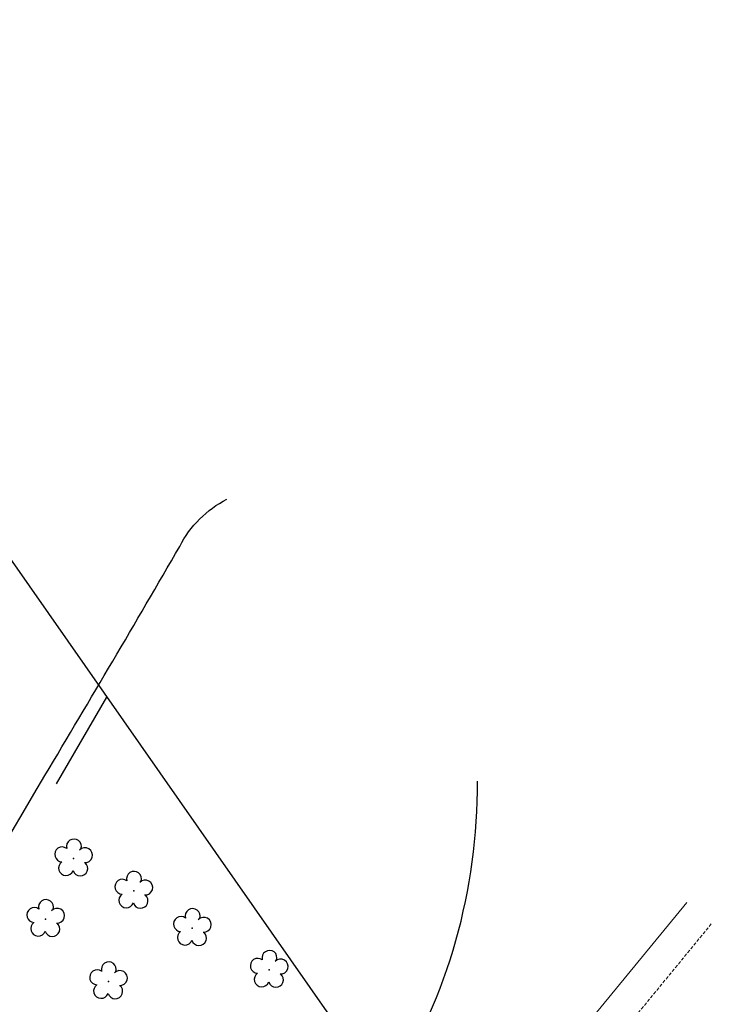
# Model space of a CAD drawing. Units: millimetres. Extents: x 2935 to 3323, y 1217 to 1457.
# Drawn here: x 3269 to 3323, y 1338 to 1414 of the extents above; entities that cross this region are included whole.
import ezdxf

# ---------------------------------------------------------------- set-up
doc = ezdxf.new("R2010")
doc.units = ezdxf.units.MM
doc.linetypes.add('CONTINUO', pattern=[0])
doc.linetypes.add('TRACEJADA2', pattern=[0.375, 0.25, -0.125])
for name, color, linetype in [('_ARV', 7, 'CONTINUO'), ('ALAMBRADOPREVISTO', 130, 'Continuous'), ('ARVORE', 7, 'Continuous'), ('ESTACIONAMENTO', 166, 'CONTINUO'), ('TEXTO', 2, 'Continuous')]:
    doc.layers.add(name, color=color, linetype=linetype)
doc.styles.get("Standard").update_dxf_attribs({"font": 'arial.ttf'})

# ---------------------------------------------------------------- blocks, each defined once
blk = doc.blocks.new('SIMB_ARVORE')
at = {"color": 0, "linetype": 'Continuous'}
for centre, start, end in [((-0.545, 0.75), 18.74976, 233.1301), ((0.545, 0.75), 306.8699, 161.25024), ((-0.88, -0.285), 87.01336, 319.18492), ((0.88, -0.285), 234.92625, 89.00365), ((0, -0.925), 162.8241, 17.1759)]:
    blk.add_arc(centre, 0.575, start, end, dxfattribs=at)
at = {"color": 0}
blk.add_point((0, 0), dxfattribs=at)
for tag in ['cota:', 'desc:', 'pto:']:
    blk.add_attdef(tag, (0, 0), '', height=1)
blk = doc.blocks.new('ARVORES')
at = {"layer": 'ARVORE', "color": 102, "lineweight": 5, "rotation": 358.1835973609999}
for p in [(7258.836, -331.972), (7246.451, -332.858), (7252.375, -336.075), (7263.681, -336.771), (7256.887, -338.948), (7261.529, -341.438)]:
    blk.add_blockref('SIMB_ARVORE', p, dxfattribs=at)
blk = doc.blocks.new('HACHURAS')
at = {"layer": 'ESTACIONAMENTO', "color": 80, "linetype": 'TRACEJADA2', "lineweight": 5}
blk.add_lwpolyline([(918.18, 4610.005), (934.323, 4630.08), (947.623, 4646.516), (973.666, 4678.865, -0.212765), (1091.801, 4735.547, -0.15973), (1214.629, 4704.499, -0.079478), (1255.763, 4663.81), (1292.652, 4614.689)], format="xyb", dxfattribs=at)
at = {"layer": 'ESTACIONAMENTO', "lineweight": 5}
blk.add_lwpolyline([(920.078, 4608.376), (936.269, 4628.511), (949.568, 4644.945), (975.592, 4677.271, -0.212796), (1091.923, 4733.049, -0.159704), (1213.231, 4702.425, -0.079399), (1253.755, 4662.321), (1290.653, 4613.188)], format="xyb", dxfattribs=at)
at = {"layer": 'ESTACIONAMENTO', "linetype": 'Continuous'}
blk.add_lwpolyline([(1238.498, 4554.951), (1233.945, 4559.19, -0.058282), (1225.13, 4550.556, -0.083242), (1212.929, 4545.545, -0.07671), (1202.413, 4544.561, -0.104304), (1194.789, 4546.015, -0.298972), (1190.68, 4553.818), (1190.621, 4599.706, 0.041433), (1188.398, 4645.776, -0.569674), (1189.234, 4646.036, 0.225894), (1207.411, 4643.465, 0.309805), (1220.141, 4660.649, 0.356194), (1205.413, 4680.379, 0.011423), (1187.189, 4681.681), (1055.344, 4681.681, 0.230623), (996.455, 4644.959, 0.003156), (969.656, 4599.103, 0.003188), (959.447, 4581.344, -0.157187), (955.851, 4577.666)], format="xyb", dxfattribs=at)

msp = doc.modelspace()

# ---------------------------------------------------------------- linework, layer by layer
at = {"layer": 'ALAMBRADOPREVISTO', "linetype": 'Continuous'}
msp.add_lwpolyline([(3015.86, 1418.674), (3114.536, 1418.788), (3125.255, 1418.84), (3135.973, 1418.893), (3214.478, 1419.584), (3214.482, 1419.303), (3235.501, 1419.809), (3295.972, 1333.32)], dxfattribs=at)
at = {"layer": 'ESTACIONAMENTO', "color": 166, "linetype": 'CONTINUO'}
msp.add_line((3272.155, 1355.16), (3276.032, 1361.84), dxfattribs=at)
msp.add_arc((3260.376, 1355.116), 44.219, 328.09761, 0.33173, dxfattribs=at)

# ---------------------------------------------------------------- block references
at = {"layer": '_ARV', "linetype": 'Continuous', "lineweight": 5, "rotation": 180}
msp.add_blockref('ARVORES', (10534.986, 1007.97), dxfattribs=at)
at = {"layer": 'TEXTO', "color": 1, "rotation": 179.4034924530202}
msp.add_blockref('HACHURAS', (4288.738, 5944.565), dxfattribs=at)

doc.saveas('drawing.dxf')
